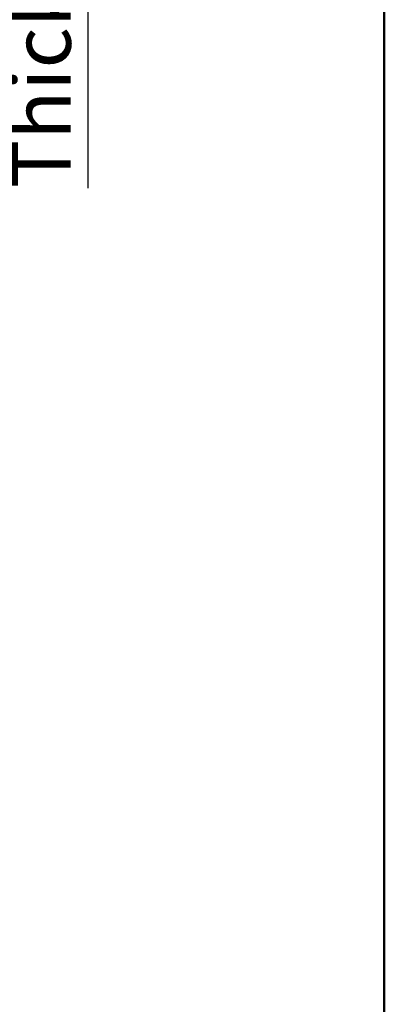
# Model space of a CAD drawing. Units: millimetres. Extents: x 0 to 207, y -13 to 292.
# Drawn here: x 185 to 205, y 99 to 151 of the extents above; entities that cross this region are included whole.
import ezdxf

# ---------------------------------------------------------------- set-up
doc = ezdxf.new("R2010")
doc.units = ezdxf.units.MM
doc.layers.add('5', color=179, linetype='Continuous')
doc.layers.add('SLD-0', color=179, linetype='Continuous')
doc.styles.add('SLDTEXTSTYLE0', font='TXT', dxfattribs={"width": 0.605})
doc.dimstyles.new('SLDDIMSTYLE5', dxfattribs={"dimtxt": 3.081982, "dimasz": 3.081982, "dimexe": 0, "dimexo": 0.0625, "dimgap": 0.770496, "dimtad": 1, "dimdec": 1, "dimlfac": 12, "dimrnd": 1e-09, "dimzin": 12, "dimdsep": 46, "dimtxsty": 'SLDTEXTSTYLE0', "dimsah": 1, "dimcen": 0.09, "dimadec": 0, "dimazin": 3, "dimtfac": 1, "dimtdec": 1, "dimtmove": 0, "dimatfit": 0, "dimfxl": 0, "dimfrac": 2, "dimtolj": 1, "dimtzin": 12, "dimarcsym": 0})

# ---------------------------------------------------------------- blocks, each defined once
blk = doc.blocks.new('_D_15')
at = {"layer": 'SLD-0'}
for p, q in [((189.119, 164.879), (189.119, 170.806)), ((150.912, 164.879), (190.11, 164.879)), ((189.119, 161.629), (189.119, 164.879)), ((150.686, 161.629), (190.11, 161.629)), ((189.119, 161.629), (189.119, 142.277))]:
    blk.add_line(p, q, dxfattribs=at)
for points in [[(189.119, 164.879), (189.593, 167.961), (188.645, 167.961)], [(189.119, 161.629), (188.645, 158.547), (189.593, 158.547)]]:
    blk.add_solid(points, dxfattribs=at)
at = {"layer": 'SLD-0', "char_height": 3.175, "attachment_point": 1, "rotation": 90, "style": 'SLDTEXTSTYLE0'}
for s, insert in [('Maximum', (180.228, 142.565)), ('Thickness', (185.026, 142.277)), ('39', (175.431, 148.157))]:
    blk.add_mtext(s, dxfattribs=dict(at, insert=insert))

msp = doc.modelspace()

# ---------------------------------------------------------------- linework, layer by layer
at = {"layer": '5', "linetype": 'Continuous', "lineweight": 50}
msp.add_line((205, 292), (205, 5), dxfattribs=at)

# ---------------------------------------------------------------- dimensions: what is measured, and where the dimension line sits
at = {"layer": 'SLD-0'}
dim = msp.add_linear_dim(base=(189.1189238, 164.8794657), p1=(149.6954415, 161.6294657), p2=(149.9209915, 164.8794657), angle=90, text='<>\\PMaximum\\PThickness', dimstyle='SLDDIMSTYLE5', dxfattribs=at)
dim.commit()
dim.dimension.update_dxf_attribs({"geometry": '_D_15', "text_midpoint": (189.1189238, 150.0851747), "dimtype": 160})

doc.saveas('drawing.dxf')
